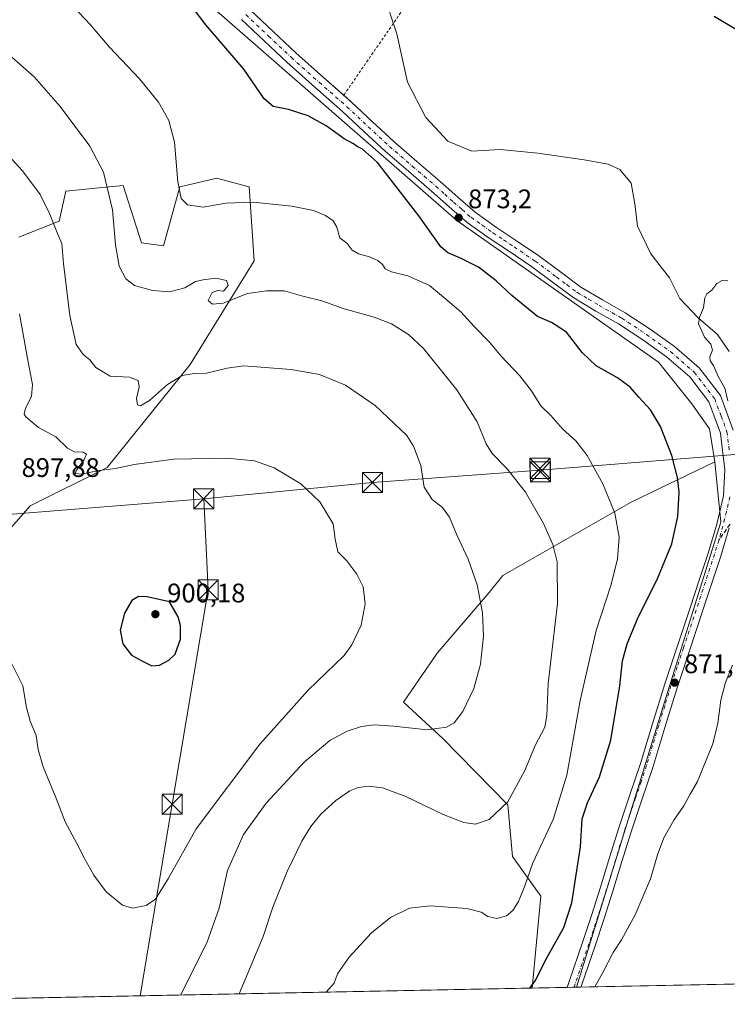
# Model space of a CAD drawing. Units: metres. Extents: x 634150 to 637593, y 4759819 to 4762200.
# Drawn here: x 634310 to 634574, y 4759819 to 4760187 of the extents above; entities that cross this region are included whole.
import ezdxf

# ---------------------------------------------------------------- set-up
doc = ezdxf.new("R2010")
doc.units = ezdxf.units.M
doc.header["$MEASUREMENT"] = 0
for name, pattern in [('DGN Style 2', [1.6480167562047852, 0.988810053722871, -0.6592067024819142]), ('DGN Style 3', [2.307223458686699, 1.648016756204785, -0.6592067024819142]), ('DGN Style 4', [2.6384748266838614, 1.318413404963828, -0.6592067024819142, 0.001648016756204785, -0.6592067024819142])]:
    doc.linetypes.add(name, pattern=pattern)
for name, color, linetype, lineweight in [('Alambrada', 7, 'DGN Style 2', 0), ('Arbolado forestal CxS', 92, 'Continuous', 0), ('Comarca CxS', 21, 'Continuous', 0), ('Comunidad Autónoma CxS', 142, 'Continuous', 0), ('Corriente natural lineal', 142, 'Continuous', 13), ('Cultivos herbáceos CxS', 92, 'Continuous', 0), ('Curva de nivel maestra', 30, 'Continuous', 30), ('Curva de nivel normal', 30, 'Continuous', 0), ('Entidad de ámbito territorial CxS', 92, 'Continuous', 0), ('Municipio CxS', 4, 'Continuous', 0), ('Pastizal CxS', 92, 'Continuous', 0), ('Pista no pavimentada Cxs', 111, 'Continuous', 0), ('Pista no pavimentada eje', 91, 'DGN Style 4', 0), ('Prado CxS', 92, 'Continuous', 0), ('Provincia CxS', 1, 'Continuous', 0), ('Punto de cota en terreno', 7, 'Continuous', 0), ('Rótulo de punto de cota en terreno', 7, 'Continuous', 0), ('Senda no paivmentada conexión', 7, 'DGN Style 3', 0), ('Tendido', 6, 'Continuous', 0), ('Torre de tendido puntual', 7, 'Continuous', 0), ('Vegetación y arbolados urbanos CxS', 151, 'Continuous', 0)]:
    doc.layers.add(name, color=color, linetype=linetype, lineweight=lineweight)
doc.styles.add('Style-Arial', font='txt')

# ---------------------------------------------------------------- blocks, each defined once
blk = doc.blocks.new('5PATER')
at = {"layer": 'Vegetación y arbolados urbanos CxS', "linetype": 'Continuous', "lineweight": 0}
h = blk.add_hatch(color=51, dxfattribs=at)
edge = h.paths.add_edge_path()
edge.add_ellipse((0, 0), major_axis=(-0.1095731443231308, -0.1110710700762829), ratio=0.9994222409660322, start_angle=0, end_angle=360)
blk = doc.blocks.new('5TTEND')
at = {"layer": 'Torre de tendido puntual', "color": 7, "linetype": 'Continuous', "lineweight": 0}
for p, q in [((-0.375, 0.3754), (0.375, -0.3746)), ((0.3720000000000001, 0.3784000000000001), (-0.3720000000000001, -0.3776))]:
    blk.add_line(p, q, dxfattribs=at)
at = {"layer": 'Torre de tendido puntual', "color": 7, "linetype": 'Continuous', "lineweight": 0, "flags": 128}
blk.add_lwpolyline([(-0.375, -0.3746), (0.375, -0.3746), (0.375, 0.3754), (-0.375, 0.3754), (-0.3720000000000001, -0.3776)], dxfattribs=at)

msp = doc.modelspace()

# ---------------------------------------------------------------- linework, layer by layer
at = {"layer": 'Alambrada', "color": 7, "linetype": 'DGN Style 2', "lineweight": 0}
msp.add_polyline3d([(634604.2100999998, 4760405.800100001, 886.3160999999964), (634555.0500999996, 4760336.8101, 882.2501999999951), (634518.6601, 4760284.8201, 877.354800000001), (634480.3701, 4760229.530099999, 876.5273000000016), (634454.3800999997, 4760192.200099999, 872.4296000000032), (634431.2200999996, 4760158.6501, 874.1413999999932)], dxfattribs=at)
at = {"layer": 'Arbolado forestal CxS', "color": 92, "linetype": 'Continuous', "lineweight": 0}
for points in [[(634310.0312999999, 4760105.638699999, 893.073900000003), (634325.1337000001, 4760111.706300001, 889.5430999999954), (634327.5488999998, 4760122.818299999, 888.0752000000066), (634337.5465000002, 4760123.819700001, 886.2277999999933), (634339.9713000003, 4760124.062700001, 885.7593000000053), (634348.9625000004, 4760124.9637, 884.0562999999967), (634355.8079000004, 4760103.526500001, 883.0535999999993), (634364.0887000002, 4760102.449300001, 882.2073999999993), (634370.1445000004, 4760124.4879, 880.0546000000032), (634376.5499, 4760125.981899999, 879.1257999999945), (634381.3296999997, 4760127.0965, 878.4986999999965), (634383.8296999997, 4760127.6797, 878.2458999999944), (634396.0358999996, 4760124.487299999, 878.6380999999965), (634397.8781000003, 4760096.883300001, 883.5832999999985), (634374.0016999999, 4760058.2181, 888.9606000000058), (634343.0208999999, 4760019.7589, 894.3322999999947), (634314.2515000004, 4760005.3815, 897.3632999999973), (634289.4633, 4759977.031300001, 892.9949000000053)], [(634289.4633, 4759977.031300001, 892.9949000000053), (634314.2515000004, 4760005.3815, 897.3632999999973), (634343.0208999999, 4760019.7589, 894.3322999999947), (634374.0016999999, 4760058.2181, 888.9606000000058), (634397.8781000003, 4760096.883300001, 883.5832999999985), (634396.0358999996, 4760124.487299999, 878.6380999999965), (634383.8296999997, 4760127.6797, 878.2458999999944), (634381.3296999997, 4760127.0965, 878.4986999999965), (634376.5499, 4760125.981899999, 879.1257999999945), (634370.1445000004, 4760124.4879, 880.0546000000032), (634364.0887000002, 4760102.449300001, 882.2073999999993), (634355.8079000004, 4760103.526500001, 883.0535999999993), (634348.9625000004, 4760124.9637, 884.0562999999967), (634339.9713000003, 4760124.062700001, 885.7593000000053), (634337.5465000002, 4760123.819700001, 886.2277999999933), (634327.5488999998, 4760122.818299999, 888.0752000000066), (634325.1337000001, 4760111.706300001, 889.5430999999954), (634310.0312999999, 4760105.638699999, 893.073900000003)]]:
    msp.add_polyline3d(points, dxfattribs=at)
at = {"layer": 'Comarca CxS', "color": 21, "linetype": 'Continuous', "lineweight": 0, "flags": 128}
msp.add_lwpolyline([(635479.8342818137, 4759844.860877648), (634195.2300010244, 4759819.429982374), (634174.4930331933, 4760877.742713884), (634149.900001025, 4762132.84998235), (635635.212775224, 4762162.264454666), (637546.2600010515, 4762200.109982352), (637550.6791715362, 4761980.299245281), (637562.0817999998, 4761413.1273), (637563.2225, 4761356.390500001), (637592.7700010511, 4759886.689982377), (635882.261808841, 4759852.827622316), (635695.5355008818, 4759849.131055428)], close=True, dxfattribs=at)
at = {"layer": 'Comunidad Autónoma CxS', "color": 142, "linetype": 'Continuous', "lineweight": 0, "flags": 128}
msp.add_lwpolyline([(635479.8342818137, 4759844.860877648), (634195.2300010244, 4759819.429982374), (634174.4930331933, 4760877.742713884), (634149.900001025, 4762132.84998235), (635635.212775224, 4762162.264454666), (637546.2600010515, 4762200.109982352), (637550.6791715362, 4761980.299245281), (637562.0817999998, 4761413.1273), (637563.2225, 4761356.390500001), (637592.7700010511, 4759886.689982377), (635882.261808841, 4759852.827622316), (635695.5355008818, 4759849.131055428)], close=True, dxfattribs=at)
at = {"layer": 'Corriente natural lineal', "color": 142, "linetype": 'Continuous', "lineweight": 13}
msp.add_polyline3d([(634437.3201000001, 4760241.6801, 873.1361000000034), (634439.3800999997, 4760224.9901, 873.0218000000023), (634445.9200999998, 4760197.1501, 872.2900999999983), (634451.0000999998, 4760181.550100001, 872.0893000000069), (634454.9600999998, 4760163.540100001, 871.7415000000037), (634461.8601000002, 4760150.370100001, 871.1619999999967), (634470.0401, 4760141.4801, 871.2470999999933), (634479.0301000001, 4760137.780099999, 871.4168999999965), (634489.5401, 4760138.370100001, 871.6610999999976), (634503.6501000002, 4760137.020099999, 871.8565999999993), (634520.8800999997, 4760134.5701, 872.053899999999), (634529.8201000001, 4760133.0001, 871.7546000000002), (634534.1901000004, 4760130.890100001, 871.4621000000043), (634538.4801000003, 4760125.870100001, 871.4802999999956), (634539.8601000002, 4760118.140100001, 871.484899999996), (634540.7901, 4760109.7601, 871.1585999999952), (634545.7701000003, 4760099.520099999, 870.5902999999963), (634552.7200999996, 4760090.4801, 870.3193000000028), (634556.6101000002, 4760082.8101, 870.2076999999991), (634563.4101, 4760075.5701, 870.0546999999933), (634570.6901000004, 4760069.3201, 869.702099999995), (634574.9501, 4760063.0101, 869.610799999995)], dxfattribs=at)
at = {"layer": 'Cultivos herbáceos CxS', "color": 92, "linetype": 'Continuous', "lineweight": 0, "extrusion": (0.1834926464345908, 0.003642505413243262, 0.9830143340047207), "elevation": 134623.8788568428, "flags": 128}
msp.add_lwpolyline([(4746294.955562393, -716323.0911416617), (4746294.955562394, -716321.4663285224)], dxfattribs=at)
at = {"layer": 'Cultivos herbáceos CxS', "color": 92, "linetype": 'Continuous', "lineweight": 0, "extrusion": (0.04137152508313009, 0.0008190021319179734, 0.9991434962745862), "elevation": 31019.8967570298, "flags": 128}
msp.add_lwpolyline([(4746334.790828678, -728108.0438700782), (4746334.790828678, -727943.6683100625)], dxfattribs=at)
at = {"layer": 'Cultivos herbáceos CxS', "color": 92, "linetype": 'Continuous', "lineweight": 0}
for points in [[(634830.7253000002, 4759832.010700001, 876.8420999999945), (634518.1034000004, 4759825.821799999, 871.5859999999958), (634551.4073000001, 4759933.829299999, 872.0093000000053), (634571.9205, 4759999.3465, 871.6536000000051), (634569.6651, 4760021.910499999, 872.1728000000004), (634567.6305000001, 4760034.135500001, 872.237500000003), (634561.0629000004, 4760043.510500001, 872.7483999999969), (634548.6359000001, 4760059.100099999, 872.400999999998), (634473.4814999999, 4760111.9177, 873.2311999999948), (634358.4260999998, 4760212.452099999, 875.4743000000017), (634323.2056999998, 4760243.227299999, 875.7805999999982), (634305.8488999996, 4760258.3935, 876.0774999999995), (634256.2317000005, 4760307.7919, 877.8787000000011), (634233.6222999999, 4760330.3015, 881.1404999999941), (634214.2506999997, 4760352.5209, 883.7902999999933), (634219.6769000003, 4760388.090700001, 882.7526999999973)], [(634256.2317000005, 4760307.7919, 877.8787000000011), (634305.8488999996, 4760258.3935, 876.0774999999995), (634323.2056999998, 4760243.227299999, 875.7805999999982), (634358.4260999998, 4760212.452099999, 875.4743000000017), (634473.4814999999, 4760111.9177, 873.2311999999948), (634548.6359000001, 4760059.100099999, 872.400999999998), (634561.0629000004, 4760043.510500001, 872.7483999999969), (634567.6305000001, 4760034.135500001, 872.237500000003), (634569.6651, 4760021.910499999, 872.1728000000004)], [(634569.6651, 4760021.910499999, 872.1728000000004), (634571.9205, 4759999.3465, 871.6536000000051), (634551.4073000001, 4759933.829299999, 872.0093000000053), (634518.1035000002, 4759825.821900001, 871.5859999999958)]]:
    msp.add_polyline3d(points, dxfattribs=at)
at = {"layer": 'Curva de nivel maestra', "color": 30, "linetype": 'Continuous', "lineweight": 30, "flags": 128}
for points, elevation in [([(634500.6951000001, 4759825.477399999), (634502.6299999999, 4759828.130100001), (634506.9900000002, 4759836.8101), (634513.3200000003, 4759848.050100001), (634516.3099999997, 4759857.300100001), (634519.5300000003, 4759878.140100001), (634520.2199999997, 4759888.6801), (634522.0899999999, 4759894.640100001), (634526.5800000001, 4759904.300100001), (634530.7999999998, 4759918.050100001), (634534.1500000004, 4759938.300100001), (634535.2300000006, 4759947.630100001), (634536.9000000004, 4759953.960100001), (634540.79, 4759963.300100001), (634548.3700000001, 4759978.630100001), (634553.54, 4759991.270099999), (634555.8200000003, 4760001.5101), (634556.2999999998, 4760010.540100001), (634555.7199999997, 4760016.040100001), (634553.5499999998, 4760024.220100001), (634549.4000000004, 4760035.0601), (634545.6600000003, 4760041.3201), (634541.3300000001, 4760046.030099999), (634538.0599999997, 4760049.7601), (634533.29, 4760053.2601), (634525.3600000005, 4760057.690099999), (634520.2199999997, 4760062.6501), (634514.3799999999, 4760070.300100001), (634508.7800000003, 4760073.9001), (634503.5599999997, 4760076.110099999), (634498.7999999998, 4760079.9301), (634493.9699999997, 4760083.940099999), (634488.1399999997, 4760089.4001), (634481.5, 4760094.470100001), (634474.7800000003, 4760097.840100001), (634470.0599999997, 4760099.840100001), (634467.4400000004, 4760102.040100001), (634459.2300000006, 4760113.620100001), (634443.79, 4760133.520099999), (634438.2599999999, 4760138.5101), (634436.2199999997, 4760139.540100001), (634434.8899999997, 4760140.550100001), (634431.4600000001, 4760142.450099999), (634424.6699999999, 4760147.2301), (634417.9800000006, 4760150.940099999), (634410.6299999999, 4760153.3201), (634404.9699999997, 4760154.4301), (634401.5499999998, 4760157.3201), (634393.9699999997, 4760168.4001), (634379.8499999996, 4760184.9101), (634372.7100000001, 4760194.420100001)], 875), ([(634569.3700000001, 4760188.1801), (634577.7000000002, 4760183.220100001)], 875), ([(634359.7100000001, 4759945.700099999), (634362.5700000003, 4759945.960100001), (634365.9699999997, 4759947.860099999), (634368.3600000005, 4759950.0801), (634370.3300000001, 4759955.670100001), (634370.3700000001, 4759960.8101), (634369.5099999999, 4759964.040100001), (634366.2999999998, 4759969.630100001), (634357.9900000002, 4759971.4901), (634354.7400000002, 4759971.600099999), (634352.1799999997, 4759970.140100001), (634349.5, 4759965.350099999), (634347.9199999999, 4759959.0801), (634348.9000000004, 4759953.9001), (634352.04, 4759949.700099999), (634356.1600000003, 4759947.4901), (634359.7100000001, 4759945.700099999)], 900)]:
    msp.add_lwpolyline(points, dxfattribs=dict(at, elevation=elevation))
at = {"layer": 'Curva de nivel normal', "color": 30, "linetype": 'Continuous', "lineweight": 0, "flags": 128}
for points, elevation in [([(634424.6853, 4759823.9725), (634427.6200000001, 4759827.33), (634428.9699999997, 4759830.800000001), (634433.2999999998, 4759836.980000001), (634441.6299999999, 4759846.08), (634448.6299999999, 4759851.77), (634455.7699999996, 4759855.350000001), (634463.4199999999, 4759856.140000001), (634477.1500000004, 4759855.16), (634482.4800000006, 4759853.82), (634484.9400000004, 4759852.17), (634488.3600000005, 4759851.42), (634491.9699999997, 4759852.460000001), (634494.2999999998, 4759854.380000001), (634496.4299999997, 4759857.810000001), (634498.8200000003, 4759863.630000001), (634501.7800000003, 4759872.220000001), (634509.3600000005, 4759888.42), (634514.4400000004, 4759904.980000001), (634519.3600000005, 4759932.800000001), (634525.3499999996, 4759958.960000001), (634530.9800000006, 4759976.130000001), (634533.3399999999, 4759985.630000001), (634533.9000000004, 4759993.74), (634532.3499999996, 4760002.699999999), (634527.8200000003, 4760013.640000001), (634522, 4760024.26), (634517.8200000003, 4760029.680000001), (634512.8799999999, 4760034.210000001), (634508.4500000002, 4760039.100000001), (634504.79, 4760042.779999999), (634501.3200000003, 4760048.300000001), (634496.9699999997, 4760053.949999999), (634489.9199999999, 4760061.300000001), (634485.5700000003, 4760066.480000001), (634479.9100000003, 4760072.4), (634474.9299999997, 4760077.800000001), (634468.4699999997, 4760083.279999999), (634463.2199999997, 4760087.630000001), (634455.1100000005, 4760091.289999999), (634449.04, 4760092.77), (634446.6699999999, 4760093.930000001), (634445.6799999997, 4760095.529999999), (634444.0199999996, 4760096.930000001), (634440.8099999997, 4760098.310000001), (634436.7599999999, 4760099.42), (634434.3799999999, 4760100.880000001), (634432.4600000001, 4760103.289999999), (634429.8200000003, 4760105.4), (634428.6399999997, 4760109.4), (634427.3499999996, 4760111.74), (634424.4100000003, 4760113.83), (634419.9600000001, 4760115.609999999), (634411.9000000004, 4760117.220000001), (634397.4900000002, 4760118.810000001), (634387.2199999997, 4760118.34), (634378.7800000003, 4760116.939999999), (634372.9299999997, 4760117.789999999), (634370.6500000004, 4760120.130000001), (634369.4100000003, 4760126.33), (634368.0700000003, 4760141.189999999), (634365.9800000006, 4760149.27), (634362.1500000004, 4760156.039999999), (634355.1299999999, 4760164.779999999), (634343.9299999997, 4760176.57), (634336.5300000003, 4760185.17), (634326.7400000002, 4760195.710000001)], 880), ([(634392.1978000002, 4759823.329399999), (634401.1500000004, 4759844.77), (634404.79, 4759855.640000001), (634410.1299999999, 4759868.960000001), (634415.5700000003, 4759880.300000001), (634418.9299999997, 4759885.730000001), (634422.7199999997, 4759890.380000001), (634428.2800000003, 4759895.439999999), (634433.5599999997, 4759899.09), (634436.6200000001, 4759900.300000001), (634440.4600000001, 4759900.77), (634445.6900000004, 4759900.24), (634454.4000000004, 4759896.980000001), (634468.3700000001, 4759890.24), (634475.9699999997, 4759887.220000001), (634480.4100000003, 4759886.689999999), (634485.4800000006, 4759888.42), (634492.4900000002, 4759894.960000001), (634498.7400000002, 4759906.720000001), (634502.5800000001, 4759915.970000001), (634506.1900000004, 4759922.869999999), (634507.0199999996, 4759927.25), (634507.4699999997, 4759939.140000001), (634511.0199999996, 4759968.970000001), (634510.8099999997, 4759984.49), (634509.1799999997, 4759991.060000001), (634505.7400000002, 4759998.82), (634499.0199999996, 4760010.600000001), (634492.1900000004, 4760019.199999999), (634486.5499999998, 4760024.930000001), (634484.3200000003, 4760028.619999999), (634481, 4760036.82), (634473.4699999997, 4760048.75), (634460.9900000002, 4760064.140000001), (634455.3700000001, 4760069.359999999), (634449, 4760073.32), (634442.5999999996, 4760075.810000001), (634431.4199999999, 4760078.939999999), (634423.0999999996, 4760081.970000001), (634415.9800000006, 4760083.630000001), (634409, 4760085.630000001), (634402.4100000003, 4760085.619999999), (634395.3799999999, 4760084.699999999), (634386.2699999996, 4760081.100000001), (634382.29, 4760080.710000001), (634380.6399999997, 4760082.119999999), (634382.2199999997, 4760085.039999999), (634384.2999999998, 4760085.82), (634386.3600000005, 4760085.58), (634388.1900000004, 4760087.720000001), (634387.5199999996, 4760089.51), (634383.4900000002, 4760090.460000001), (634378.8499999996, 4760089.779999999), (634375.9699999997, 4760089.15), (634371.9699999997, 4760086.850000001), (634366.2999999998, 4760085.32), (634359.9699999997, 4760085.75), (634353.2599999999, 4760087.65), (634349.9699999997, 4760090.130000001), (634347.5199999996, 4760094.930000001), (634346.1100000005, 4760102.779999999), (634344.9900000002, 4760115.949999999), (634341.6500000004, 4760129.939999999), (634336.5099999999, 4760139.619999999), (634325.5199999996, 4760154.5), (634315.9299999997, 4760165.41), (634302, 4760177.65)], 885), ([(634370.3287000004, 4759822.896400001), (634380.1600000003, 4759842.390000001), (634384.7699999996, 4759855.32), (634387.8399999999, 4759869.380000001), (634393.9100000003, 4759882.810000001), (634402.2599999999, 4759894.439999999), (634416.6299999999, 4759909.9), (634426.0300000003, 4759917.850000001), (634432.4900000002, 4759921.369999999), (634437.8300000001, 4759923.119999999), (634442.5800000001, 4759923.66), (634449.8899999997, 4759923.24), (634462.3300000001, 4759921.869999999), (634469.5599999997, 4759922.800000001), (634472.4699999997, 4759924.460000001), (634475.6299999999, 4759928.699999999), (634479.7599999999, 4759937.310000001), (634482.2100000001, 4759946.34), (634483.3200000003, 4759956.82), (634483.0199999996, 4759965.480000001), (634480.9900000002, 4759975.980000001), (634477.6600000003, 4759985.57), (634473.3499999996, 4759994.91), (634470.7300000006, 4760001.180000001), (634468.0199999996, 4760004.84), (634464.2100000001, 4760007.850000001), (634461.1900000004, 4760012.359999999), (634459.9500000002, 4760020.550000001), (634457.2699999996, 4760027.74), (634454.7199999997, 4760031.640000001), (634442.9600000001, 4760042.92), (634431.9600000001, 4760050.480000001), (634422.2100000001, 4760054.449999999), (634411.6299999999, 4760056.289999999), (634393.9699999997, 4760057.66), (634387.7800000003, 4760056.789999999), (634380.0899999999, 4760054.980000001), (634375.4600000001, 4760054.779999999), (634370.9699999997, 4760054.02), (634365.4600000001, 4760050.75), (634358.79, 4760044.76), (634355.4800000006, 4760042.74), (634354.3399999999, 4760043.140000001), (634354.0099999999, 4760045.539999999), (634354.9100000003, 4760049.9), (634354.5499999998, 4760052.24), (634351.2999999998, 4760053.430000001), (634344.1799999997, 4760053.859999999), (634338.7599999999, 4760057.07), (634336.5300000003, 4760059.869999999), (634334.1100000005, 4760061.859999999), (634331.4400000004, 4760065.630000001), (634329.04, 4760076.430000001), (634326.7000000002, 4760095.84), (634326.0999999996, 4760103.33), (634324.4900000002, 4760107.119999999), (634321.5499999998, 4760114.52), (634318.0199999996, 4760121.66), (634311.5, 4760130.480000001), (634298.7999999998, 4760144.119999999)], 890), ([(634574.5, 4760089.460000001), (634572.3399999999, 4760089.529999999), (634570.3499999996, 4760088.380000001), (634568.54, 4760085.960000001), (634566.6100000005, 4760084.529999999), (634565.9000000004, 4760083.02), (634565.4699999997, 4760079.32), (634563.9199999999, 4760075.880000001), (634563.5099999999, 4760073.41), (634564.7300000006, 4760070.59), (634565.7699999996, 4760068.359999999), (634568.2000000002, 4760065.77), (634568.7300000006, 4760063.480000001), (634567.7699999996, 4760061.060000001), (634567.9400000004, 4760059.609999999), (634569.1299999999, 4760057.82), (634570.8700000001, 4760053.75), (634573.3200000003, 4760049.369999999), (634574.5300000003, 4760044.609999999)], 870), ([(634310.3700000001, 4760077.15), (634313.3600000005, 4760060.390000001), (634315.1200000001, 4760050.66), (634314.8499999996, 4760046.300000001), (634312.5599999997, 4760041.869999999), (634312.1100000005, 4760039.689999999), (634312.6399999997, 4760038.619999999), (634317.4000000004, 4760034.720000001), (634323.9000000004, 4760031.220000001), (634328.2800000003, 4760026.9), (634330.7800000003, 4760025.619999999), (634334.0899999999, 4760025.449999999), (634335.2800000003, 4760024.689999999), (634334.4500000002, 4760022.77), (634331.3399999999, 4760018.359999999), (634331.2400000002, 4760017.51), (634333.2800000003, 4760017.27), (634339.9800000006, 4760018.630000001), (634346.1600000003, 4760019.33), (634353.0300000003, 4760020.859999999), (634367.8200000003, 4760022.83), (634387.6299999999, 4760023.289999999), (634397.9699999997, 4760022.279999999), (634405.2999999998, 4760019.58), (634415.2999999998, 4760013.680000001), (634422.3399999999, 4760006.980000001), (634427.3600000005, 4759998.689999999), (634428.0099999999, 4759993), (634428.9900000002, 4759988.300000001), (634432.3600000005, 4759984.890000001), (634436.1600000003, 4759979.939999999), (634438.4400000004, 4759975.180000001), (634439.2699999996, 4759968.84), (634437.7599999999, 4759960.850000001), (634434.2999999998, 4759953.600000001), (634431.4000000004, 4759949.630000001), (634417.9699999997, 4759936.699999999), (634399.9400000004, 4759916.460000001), (634376.2000000002, 4759884.869999999), (634365.9500000002, 4759866.460000001), (634361.0700000003, 4759858.640000001), (634357.5800000001, 4759856.300000001), (634352.4400000004, 4759855.32), (634348.7699999996, 4759856.480000001), (634342.6399999997, 4759861.439999999), (634338.0499999998, 4759867.600000001), (634334.6399999997, 4759873.560000001), (634331.7599999999, 4759879.480000001), (634327.4100000003, 4759887.51), (634323.8799999999, 4759896.630000001), (634319.1100000005, 4759908.100000001), (634317.29, 4759914.51), (634316.5099999999, 4759919.710000001), (634314.2699999996, 4759925.08), (634312.9199999999, 4759930.24), (634311.5099999999, 4759938.300000001), (634306.0599999997, 4759949.220000001)], 895), ([(634576.2400000002, 4759945.939999999), (634573.6200000001, 4759939.539999999), (634571.9100000003, 4759932.960000001), (634570.7800000003, 4759924.300000001), (634568.8799999999, 4759916.630000001), (634564.9900000002, 4759907.210000001), (634563.2199999997, 4759902.609999999), (634560.4699999997, 4759897.880000001), (634558.0300000003, 4759893.460000001), (634554.3099999997, 4759888.189999999), (634550.5999999996, 4759881.51), (634548.25, 4759875.230000001), (634545.6900000004, 4759866.300000001), (634539.9199999999, 4759852.779999999), (634534.79, 4759843.550000001), (634531.7000000002, 4759838.779999999), (634527.8099999997, 4759831.33), (634524.9029000001, 4759825.956499999)], 870)]:
    msp.add_lwpolyline(points, dxfattribs=dict(at, elevation=elevation))
at = {"layer": 'Entidad de ámbito territorial CxS', "color": 92, "linetype": 'Continuous', "lineweight": 0, "flags": 128}
msp.add_lwpolyline([(635479.8342818137, 4759844.860877648), (634195.2300010244, 4759819.429982374), (634174.4930331933, 4760877.742713884)], dxfattribs=at)
at = {"layer": 'Municipio CxS', "color": 4, "linetype": 'Continuous', "lineweight": 0, "flags": 128}
msp.add_lwpolyline([(635479.8342818137, 4759844.860877648), (634195.2300010244, 4759819.429982374), (634174.4930331933, 4760877.742713884)], dxfattribs=at)
at = {"layer": 'Pastizal CxS', "color": 92, "linetype": 'Continuous', "lineweight": 0, "extrusion": (0.1443064387928215, 0.002857387194542278, 0.9895289217912503), "elevation": 106028.1979387768, "flags": 128}
msp.add_lwpolyline([(4746331.47428684, -720867.5067039452), (4746331.47428684, -720864.8981840682)], dxfattribs=at)
at = {"layer": 'Pastizal CxS', "color": 92, "linetype": 'Continuous', "lineweight": 0, "extrusion": (0.1692433149679924, 0.003358685509249831, 0.98556857679732), "elevation": 124233.7130144288, "flags": 128}
msp.add_lwpolyline([(4746299.075172726, -718169.1379081331), (4746299.075172726, -718168.1407238716)], dxfattribs=at)
at = {"layer": 'Pastizal CxS', "color": 92, "linetype": 'Continuous', "lineweight": 0, "extrusion": (0.2413599052735101, 0.004778123502629688, 0.9704239102898052), "elevation": 176735.7416498637, "flags": 128}
msp.add_lwpolyline([(4746334.500436014, -706840.810644262), (4746334.500436014, -706827.3470853779)], dxfattribs=at)
at = {"layer": 'Pastizal CxS', "color": 92, "linetype": 'Continuous', "lineweight": 0}
msp.add_polyline3d([(634518.1034000004, 4759825.821799999, 871.5859999999958), (634501.4773000004, 4759825.492699999, 875.3815000000033), (634504.7883000001, 4759859.767100001, 878.8246000000073), (634494.1624999996, 4759874.6165, 882.7750999999989), (634492.4929000001, 4759893.8365, 885.277700000006), (634468.3252999998, 4759918.449300001, 889.6631000000052), (634453.5116999998, 4759932.1237, 891.8021000000008), (634466.0393000003, 4759950.474300001, 892.0834000000032), (634485.4193000002, 4759973.1415, 889.5057999999991), (634490.5477, 4759979.408299999, 888.5277999999963), (634538.4112999998, 4760006.7795, 878.7284999999974), (634569.6651, 4760021.910499999, 872.1728000000004), (634571.9205, 4759999.3465, 871.6536000000051), (634551.4073000001, 4759933.829299999, 872.0093000000053)], close=True, dxfattribs=at)
for points in [[(634569.6651, 4760021.910499999, 872.1728000000004), (634538.4112999998, 4760006.7795, 878.7284999999974), (634490.5477, 4759979.408299999, 888.5277999999963), (634485.4193000002, 4759973.1415, 889.5057999999991), (634466.0393000003, 4759950.474300001, 892.0834000000032), (634453.5116999998, 4759932.1237, 891.8021000000008), (634468.3252999998, 4759918.449300001, 889.6631000000052), (634492.4929000001, 4759893.8365, 885.277700000006), (634494.1624999996, 4759874.6165, 882.7750999999989), (634504.7883000001, 4759859.767100001, 878.8246000000073), (634501.4773000004, 4759825.492799999, 875.3815999999933)], [(634569.6651, 4760021.910499999, 872.1728000000004), (634571.9205, 4759999.3465, 871.6536000000051), (634551.4073000001, 4759933.829299999, 872.0093000000053), (634518.1035000002, 4759825.821900001, 871.5859999999958)]]:
    msp.add_polyline3d(points, dxfattribs=at)
at = {"layer": 'Pista no pavimentada Cxs', "color": 111, "linetype": 'Continuous', "lineweight": 0, "extrusion": (0.2061743957676338, 0.004099355228332728, 0.9785066754072571), "elevation": 151186.2616372286, "flags": 128}
msp.add_lwpolyline([(4746271.646816259, -713166.4135145365), (4746271.646816259, -713161.1389262029)], dxfattribs=at)
at = {"layer": 'Pista no pavimentada Cxs', "color": 111, "linetype": 'Continuous', "lineweight": 0}
for points in [[(634396.4001000002, 4760190.5001, 873.6459999999934), (634404.9001000002, 4760182.470100001, 873.5092000000004), (634413.3400999998, 4760174.520099999, 873.4260999999971), (634423.6401000004, 4760165.340100001, 873.3445000000065), (634434.0800999999, 4760156.130100001, 874.3313000000053), (634442.0601000005, 4760148.6601, 874.6358999999939), (634449.9700999996, 4760141.340100001, 874.3490000000021), (634458.5100999996, 4760133.960100001, 874.6503999999987), (634467.2100999998, 4760126.530099999, 873.9434999999941), (634473.7801000001, 4760120.600099999, 872.9309999999969), (634480.2100999998, 4760115.0101, 872.7295000000014), (634488.2701000003, 4760109.3301, 872.4774999999937), (634496.0900999998, 4760104.090100001, 872.5301999999939), (634504.0401, 4760098.7401, 873.0442999999941), (634512.0201000003, 4760092.780099999, 873.5513000000066), (634519.7100999998, 4760087.050100001, 872.294399999999), (634527.7301000003, 4760082.3301, 871.6503999999987), (634536.2100999998, 4760077.520099999, 871.6117999999988), (634545.4901000002, 4760071.380100001, 871.5080000000017), (634554.6101000002, 4760064.880100001, 872.1836000000039), (634563.8300999999, 4760056.880100001, 871.9900999999956), (634571.7200999996, 4760046.5601, 872.8209000000062), (634576.5301000001, 4760033.670100001, 876.6297999999952)], [(634396.4001000002, 4760190.5001, 873.6459999999934), (634404.9001000002, 4760182.470100001, 873.5092000000004), (634413.3400999998, 4760174.520099999, 873.4260999999971), (634423.6401000004, 4760165.340100001, 873.3445000000065), (634431.2214000003, 4760158.652000001, 874.141699999993)], [(634575.0000999998, 4759997.280099999, 871.1457999999985), (634571.8400999998, 4759986.6801, 871.2114000000003), (634568.4001000002, 4759976.210100001, 871.3312000000006), (634564.9700999996, 4759965.8101, 871.5696000000027), (634560.2600999996, 4759951.670100001, 871.6451999999991), (634555.5800999999, 4759937.5801, 871.4943000000059), (634551.0100999996, 4759922.7401, 871.5682999999991), (634546.4600999998, 4759907.7601, 871.6405999999989), (634542.4001000002, 4759895.7301, 871.6349999999949), (634538.3901000004, 4759883.8301, 871.514599999995), (634535.0100999996, 4759872.780099999, 871.493100000007), (634531.5900999998, 4759861.640100001, 871.5877999999939), (634528.3201000001, 4759851.450099999, 871.4293999999937), (634524.9801000003, 4759841.270099999, 871.2866000000067), (634519.8901000004, 4759826.4001, 871.0576000000001), (634519.7002999998, 4759825.853399999, 871.0506000000023), (634514.5401, 4759825.7501, 872.1382000000013), (634515.3201000001, 4759827.9801, 872.2467999999935), (634520.3901000004, 4759842.8101, 872.5847999999969), (634523.7200999996, 4759852.940099999, 873.0083000000013), (634526.9801000003, 4759863.090100001, 872.7014000000055), (634530.3800999997, 4759874.200099999, 872.3736999999965), (634533.7901, 4759885.3101, 872.3974000000018), (634537.8101000005, 4759897.270099999, 872.188500000004), (634541.8601000002, 4759909.2301, 872.3775000000023), (634546.3800999997, 4759924.1501, 872.3323999999993), (634550.9801000003, 4759939.050100001, 872.2804999999935), (634555.6700999998, 4759953.190099999, 872.422000000006), (634560.3800999997, 4759967.3301, 872.4640000000073), (634563.8101000005, 4759977.720100001, 872.0780999999989), (634567.2200999996, 4759988.130100001, 871.9054999999935), (634570.3201000001, 4759998.540100001, 872.7390000000015), (634572.8901000004, 4760009.1601, 871.658899999995), (634573.4101, 4760018.9301, 871.6247000000004), (634571.8000999996, 4760032.520099999, 874.4691000000021), (634567.4401000004, 4760044.190099999, 872.9186000000045), (634560.2801000001, 4760053.550100001, 873.4560000000056), (634551.6101000002, 4760061.0701, 873.2559000000037), (634542.7500999998, 4760067.390100001, 872.8383000000031), (634533.6801000005, 4760073.390100001, 874.3601000000054), (634525.3101000005, 4760078.140100001, 874.3619999999937), (634517.0301000001, 4760083.020099999, 873.9382000000041), (634509.1300999997, 4760088.9001, 873.7902999999933), (634501.2401000002, 4760094.790100001, 874.2712999999932), (634493.3901000004, 4760100.0701, 874.425000000003), (634485.5301000001, 4760105.350099999, 873.6003000000056), (634477.2200999996, 4760111.190099999, 873.4559000000008), (634470.5701000001, 4760116.9801, 873.4795000000014), (634464.0100999996, 4760122.890100001, 873.8309000000008), (634455.3601000002, 4760130.290100001, 874.5399000000034), (634446.7401000002, 4760137.7401, 874.6811000000017), (634438.7701000003, 4760145.120100001, 874.8871000000073), (634430.8300999999, 4760152.550100001, 874.9113999999972), (634420.4301000005, 4760161.720100001, 873.8879000000015), (634410.0701000001, 4760170.950099999, 873.9462000000058), (634401.5800999999, 4760178.950099999, 874.4657000000008), (634393.1001000004, 4760186.960100001, 874.1732000000047)], [(634514.5401, 4759825.7509, 872.138300000006), (634515.3201000001, 4759827.9801, 872.2467999999935), (634520.3901000004, 4759842.8101, 872.5847999999969), (634523.7200999996, 4759852.940099999, 873.0083000000013), (634526.9801000003, 4759863.090100001, 872.7014000000055), (634530.3800999997, 4759874.200099999, 872.3736999999965), (634533.7901, 4759885.3101, 872.3974000000018), (634537.8101000005, 4759897.270099999, 872.188500000004), (634541.8601000002, 4759909.2301, 872.3775000000023), (634546.3800999997, 4759924.1501, 872.3323999999993), (634550.9801000003, 4759939.050100001, 872.2804999999935), (634555.6700999998, 4759953.190099999, 872.422000000006), (634560.3800999997, 4759967.3301, 872.4640000000073), (634563.8101000005, 4759977.720100001, 872.0780999999989), (634567.2200999996, 4759988.130100001, 871.9054999999935), (634570.3201000001, 4759998.540100001, 872.7390000000015), (634572.8901000004, 4760009.1601, 871.658899999995), (634573.4101, 4760018.9301, 871.6247000000004), (634571.8000999996, 4760032.520099999, 874.4691000000021), (634567.4401000004, 4760044.190099999, 872.9186000000045), (634560.2801000001, 4760053.550100001, 873.4560000000056), (634551.6101000002, 4760061.0701, 873.2559000000037), (634542.7500999998, 4760067.390100001, 872.8383000000031), (634533.6801000005, 4760073.390100001, 874.3601000000054), (634525.3101000005, 4760078.140100001, 874.3619999999937), (634517.0301000001, 4760083.020099999, 873.9382000000041), (634509.1300999997, 4760088.9001, 873.7902999999933), (634501.2401000002, 4760094.790100001, 874.2712999999932), (634493.3901000004, 4760100.0701, 874.425000000003), (634485.5301000001, 4760105.350099999, 873.6003000000056), (634477.2200999996, 4760111.190099999, 873.4559000000008), (634470.5701000001, 4760116.9801, 873.4795000000014), (634464.0100999996, 4760122.890100001, 873.8309000000008), (634455.3601000002, 4760130.290100001, 874.5399000000034), (634446.7401000002, 4760137.7401, 874.6811000000017), (634438.7701000003, 4760145.120100001, 874.8871000000073), (634430.8300999999, 4760152.550100001, 874.9113999999972), (634420.4301000005, 4760161.720100001, 873.8879000000015), (634410.0701000001, 4760170.950099999, 873.9462000000058), (634401.5800999999, 4760178.950099999, 874.4657000000008), (634393.1001000004, 4760186.960100001, 874.1732000000047)], [(634431.2214000003, 4760158.652000001, 874.141699999993), (634434.0800999999, 4760156.130100001, 874.3313000000053), (634442.0601000005, 4760148.6601, 874.6358999999939), (634449.9700999996, 4760141.340100001, 874.3490000000021), (634458.5100999996, 4760133.960100001, 874.6503999999987), (634467.2100999998, 4760126.530099999, 873.9434999999941), (634473.7801000001, 4760120.600099999, 872.9309999999969), (634480.2100999998, 4760115.0101, 872.7295000000014), (634488.2701000003, 4760109.3301, 872.4774999999937), (634496.0900999998, 4760104.090100001, 872.5301999999939), (634504.0401, 4760098.7401, 873.0442999999941), (634512.0201000003, 4760092.780099999, 873.5513000000066), (634519.7100999998, 4760087.050100001, 872.294399999999), (634527.7301000003, 4760082.3301, 871.6503999999987), (634536.2100999998, 4760077.520099999, 871.6117999999988), (634545.4901000002, 4760071.380100001, 871.5080000000017), (634554.6101000002, 4760064.880100001, 872.1836000000039), (634563.8300999999, 4760056.880100001, 871.9900999999956), (634571.7200999996, 4760046.5601, 872.8209000000062), (634576.5301000001, 4760033.670100001, 876.6297999999952)], [(634575.0000999998, 4759997.280099999, 871.1457999999985), (634571.8400999998, 4759986.6801, 871.2114000000003), (634568.4001000002, 4759976.210100001, 871.3312000000006), (634564.9700999996, 4759965.8101, 871.5696000000027), (634560.2600999996, 4759951.670100001, 871.6451999999991), (634555.5800999999, 4759937.5801, 871.4943000000059), (634551.0100999996, 4759922.7401, 871.5682999999991), (634546.4600999998, 4759907.7601, 871.6405999999989), (634542.4001000002, 4759895.7301, 871.6349999999949), (634538.3901000004, 4759883.8301, 871.514599999995), (634535.0100999996, 4759872.780099999, 871.493100000007), (634531.5900999998, 4759861.640100001, 871.5877999999939), (634528.3201000001, 4759851.450099999, 871.4293999999937), (634524.9801000003, 4759841.270099999, 871.2866000000067), (634519.8901000004, 4759826.4001, 871.0576000000001), (634519.7002999998, 4759825.853499999, 871.0506000000023)]]:
    msp.add_polyline3d(points, dxfattribs=at)
at = {"layer": 'Pista no pavimentada eje', "color": 91, "linetype": 'DGN Style 4', "lineweight": 0}
for points in [[(634394.7500999998, 4760188.7301, 873.9248999999982), (634403.2401000002, 4760180.710100001, 873.9465999999958), (634411.7050999999, 4760172.735099999, 873.733600000007), (634422.0351, 4760163.530099999, 873.5905000000058), (634432.4550999999, 4760154.340100001, 874.420100000003), (634440.4151, 4760146.890100001, 874.603099999993), (634448.3551000003, 4760139.540100001, 874.215400000001), (634456.9351000005, 4760132.1251, 874.2709999999934), (634461.2600999996, 4760128.425100001, 874.7235999999976), (634465.6101000002, 4760124.710100001, 873.8638999999966), (634468.8951000003, 4760121.745100001, 873.309500000003), (634472.1750999996, 4760118.790100001, 873.1860000000015), (634475.3901000004, 4760115.995100001, 873.0363999999972), (634478.7150999998, 4760113.100099999, 872.9250999999931), (634482.8701, 4760110.1801, 873.1777000000002), (634486.9001000002, 4760107.340100001, 872.796100000007), (634490.8300999999, 4760104.700099999, 872.9496999999974), (634494.7401000002, 4760102.0801, 872.9759000000049), (634502.6401000004, 4760096.765100001, 873.4434999999941), (634510.5751, 4760090.840100001, 873.5038999999962), (634514.4200999998, 4760087.975099999, 873.1248999999953), (634518.3701, 4760085.0351, 873.0576000000001), (634522.5100999996, 4760082.595100001, 872.4723999999987), (634526.5201000003, 4760080.235099999, 872.8546999999963), (634534.9451000001, 4760075.4551, 872.8473999999987), (634544.1201, 4760069.3851, 872.0700000000071), (634548.5500999996, 4760066.225099999, 872.1098000000056), (634553.1101000002, 4760062.975099999, 872.345300000001), (634562.0551000005, 4760055.215100001, 872.2655999999989), (634569.5800999999, 4760045.3751, 872.7443000000059), (634571.9851000002, 4760038.9301, 872.3429000000034), (634574.1651, 4760033.095100001, 875.3806000000042), (634575.0351, 4760025.800100001, 873.1778000000049)], [(634575.2901, 4760008.8101, 871.3411000000051), (634573.9451000001, 4760003.220100001, 871.3361000000004), (634572.6601, 4759997.9101, 871.4526999999945), (634571.0800999999, 4759992.610099999, 871.7501999999951)], [(634571.0800999999, 4759992.610099999, 871.7501999999951), (634569.5301000001, 4759987.405099999, 871.4689000000071), (634567.8101000005, 4759982.170100001, 871.5233000000007), (634566.1051000003, 4759976.965100001, 871.6684999999999), (634562.6750999996, 4759966.5701, 871.8399000000064), (634557.9650999998, 4759952.4301, 871.8871000000073), (634555.6250999998, 4759945.3851, 872.1110000000045), (634553.2801000001, 4759938.315099999, 871.8421999999991), (634550.9801000003, 4759930.8651, 871.9526000000042), (634548.6951000001, 4759923.4451, 871.8769999999931), (634546.4351000005, 4759915.985099999, 871.8923000000068), (634544.1601, 4759908.495100001, 871.9251999999979), (634542.1300999997, 4759902.4801, 871.963499999998), (634540.1051000003, 4759896.5001, 871.9159999999974), (634538.1001000004, 4759890.550100001, 871.8690999999964), (634536.0900999998, 4759884.5701, 871.9386999999989), (634534.3850999996, 4759879.015100001, 871.8975999999967), (634530.9951, 4759867.9351, 871.9851000000054), (634529.2851, 4759862.3651, 872.0764000000055), (634526.0201000003, 4759852.1951, 872.0966999999946), (634524.3551000003, 4759847.130100001, 871.9375), (634522.6851000005, 4759842.040100001, 871.7577000000019), (634520.1401000004, 4759834.6051, 871.8355000000012), (634517.5575000001, 4759827.0525, 871.640400000004), (634517.1209000006, 4759825.802400001, 871.6267999999982)]]:
    msp.add_polyline3d(points, dxfattribs=at)
at = {"layer": 'Prado CxS', "color": 92, "linetype": 'Continuous', "lineweight": 0, "extrusion": (0.01197547169792459, 0.0002370687967869069, 0.9999282633649265), "elevation": 9602.179289220612, "flags": 128}
msp.add_lwpolyline([(634445.4950211222, 4759823.349977789), (634162.8194349833, 4759817.754477632)], dxfattribs=at)
at = {"layer": 'Prado CxS', "color": 92, "linetype": 'Continuous', "lineweight": 0}
for points in [[(634256.2317000005, 4760307.7919, 877.8787000000011), (634305.8488999996, 4760258.3935, 876.0774999999995), (634323.2056999998, 4760243.227299999, 875.7805999999982), (634358.4260999998, 4760212.452099999, 875.4743000000017), (634473.4814999999, 4760111.9177, 873.2311999999948), (634548.6359000001, 4760059.100099999, 872.400999999998), (634561.0629000004, 4760043.510500001, 872.7483999999969), (634567.6305000001, 4760034.135500001, 872.237500000003), (634569.6651, 4760021.910499999, 872.1728000000004)], [(634358.4260999998, 4760212.452099999, 875.4743000000017), (634473.4814999999, 4760111.9177, 873.2311999999948), (634548.6359000001, 4760059.100099999, 872.400999999998), (634561.0629000004, 4760043.510500001, 872.7483999999969), (634567.6305000001, 4760034.135500001, 872.237500000003), (634569.6651, 4760021.910499999, 872.1728000000004), (634538.4112999998, 4760006.7795, 878.7284999999974), (634490.5477, 4759979.408299999, 888.5277999999963), (634485.4193000002, 4759973.1415, 889.5057999999991), (634466.0393000003, 4759950.474300001, 892.0834000000032), (634453.5116999998, 4759932.1237, 891.8021000000008), (634468.3252999998, 4759918.449300001, 889.6631000000052), (634492.4929000001, 4759893.8365, 885.277700000006), (634494.1624999996, 4759874.6165, 882.7750999999989), (634504.7883000001, 4759859.767100001, 878.8246000000073), (634501.4773000004, 4759825.492699999, 875.3815000000033), (634195.2300000006, 4759819.430000001, 878.1475000000064)], [(634289.4633, 4759977.031300001, 892.9949000000053), (634314.2515000004, 4760005.3815, 897.3632999999973), (634343.0208999999, 4760019.7589, 894.3322999999947), (634374.0016999999, 4760058.2181, 888.9606000000058), (634397.8781000003, 4760096.883300001, 883.5832999999985), (634396.0358999996, 4760124.487299999, 878.6380999999965), (634383.8296999997, 4760127.6797, 878.2458999999944), (634381.3296999997, 4760127.0965, 878.4986999999965), (634376.5499, 4760125.981899999, 879.1257999999945), (634370.1445000004, 4760124.4879, 880.0546000000032), (634364.0887000002, 4760102.449300001, 882.2073999999993), (634355.8079000004, 4760103.526500001, 883.0535999999993), (634348.9625000004, 4760124.9637, 884.0562999999967), (634339.9713000003, 4760124.062700001, 885.7593000000053), (634337.5465000002, 4760123.819700001, 886.2277999999933), (634327.5488999998, 4760122.818299999, 888.0752000000066), (634325.1337000001, 4760111.706300001, 889.5430999999954), (634310.0312999999, 4760105.638699999, 893.073900000003)], [(634289.4633, 4759977.031300001, 892.9949000000053), (634314.2515000004, 4760005.3815, 897.3632999999973), (634343.0208999999, 4760019.7589, 894.3322999999947), (634374.0016999999, 4760058.2181, 888.9606000000058), (634397.8781000003, 4760096.883300001, 883.5832999999985), (634396.0358999996, 4760124.487299999, 878.6380999999965), (634383.8296999997, 4760127.6797, 878.2458999999944), (634381.3296999997, 4760127.0965, 878.4986999999965), (634376.5499, 4760125.981899999, 879.1257999999945), (634370.1445000004, 4760124.4879, 880.0546000000032), (634364.0887000002, 4760102.449300001, 882.2073999999993), (634355.8079000004, 4760103.526500001, 883.0535999999993), (634348.9625000004, 4760124.9637, 884.0562999999967), (634339.9713000003, 4760124.062700001, 885.7593000000053), (634337.5465000002, 4760123.819700001, 886.2277999999933), (634327.5488999998, 4760122.818299999, 888.0752000000066), (634325.1337000001, 4760111.706300001, 889.5430999999954), (634310.0312999999, 4760105.638699999, 893.073900000003)], [(634569.6651, 4760021.910499999, 872.1728000000004), (634538.4112999998, 4760006.7795, 878.7284999999974), (634490.5477, 4759979.408299999, 888.5277999999963), (634485.4193000002, 4759973.1415, 889.5057999999991), (634466.0393000003, 4759950.474300001, 892.0834000000032), (634453.5116999998, 4759932.1237, 891.8021000000008), (634468.3252999998, 4759918.449300001, 889.6631000000052), (634492.4929000001, 4759893.8365, 885.277700000006), (634494.1624999996, 4759874.6165, 882.7750999999989), (634504.7883000001, 4759859.767100001, 878.8246000000073), (634501.4773000004, 4759825.492799999, 875.3815999999933)]]:
    msp.add_polyline3d(points, dxfattribs=at)
at = {"layer": 'Provincia CxS', "color": 1, "linetype": 'Continuous', "lineweight": 0, "flags": 128}
msp.add_lwpolyline([(635479.8342818137, 4759844.860877648), (634195.2300010244, 4759819.429982374), (634174.4930331933, 4760877.742713884), (634149.900001025, 4762132.84998235), (635635.212775224, 4762162.264454666), (637546.2600010515, 4762200.109982352), (637550.6791715362, 4761980.299245281), (637562.0817999998, 4761413.1273), (637563.2225, 4761356.390500001), (637592.7700010511, 4759886.689982377), (635882.261808841, 4759852.827622316), (635695.5355008818, 4759849.131055428)], close=True, dxfattribs=at)
at = {"layer": 'Senda no paivmentada conexión', "color": 7, "linetype": 'DGN Style 3', "lineweight": 0, "extrusion": (0.04922234232922339, 0.06999239674118343, 0.9963323870145191), "elevation": 365266.919145774, "flags": 128}
msp.add_lwpolyline([(2219103.354803195, -4242927.547883909), (2219103.354803195, -4242920.131505334)], dxfattribs=at)
at = {"layer": 'Tendido', "color": 6, "linetype": 'Continuous', "lineweight": 0, "extrusion": (0.07911296620953231, -0.9954929203765392, 0.05229707503980405), "elevation": -4688319.67499869, "flags": 128}
msp.add_lwpolyline([(1009479.572914754, 246422.7512271687), (1009306.89331265, 246420.1255340959), (1009291.781496587, 246417.6103923046)], dxfattribs=at)
at = {"layer": 'Tendido', "color": 6, "linetype": 'Continuous', "lineweight": 0}
for points in [[(634379.0099999999, 4760008.09, 900.1334999999963), (634441.9932000004, 4760014.159399999, 894.4815999999993), (634504.5407999996, 4760018.7631, 885.033899999995), (634689.8025000002, 4760033.685699999, 868.870299999995), (634909.8552000001, 4760051.3336, 880.8619000000036), (635045.1914999997, 4760062.737000001, 886.5108999999939), (635059.5350000003, 4760062.539999999, 889.8932999999961)], [(634379.0099999999, 4760008.09, 900.1334999999963), (634380.6600000003, 4759974.050000001, 901.2212000000001), (634367.2635000005, 4759894.077600001, 897.9149000000034), (634355.2814999997, 4759822.5985, 892.3706999999995)]]:
    msp.add_polyline3d(points, dxfattribs=at)

# ---------------------------------------------------------------- block references
at = {"layer": 'Punto de cota en terreno', "color": 7, "linetype": 'Continuous', "lineweight": 0, "xscale": 10, "yscale": 10, "zscale": 10}
for p in [(634474.0899999999, 4760112.960000001, 873.1999999999971), (634361, 4759965, 900.179999999993), (634554.6100000005, 4759939.470000001, 871.7299999999959)]:
    msp.add_blockref('5PATER', p, dxfattribs=at)
at = {"layer": 'Torre de tendido puntual', "color": 7, "linetype": 'Continuous', "lineweight": 0, "xscale": 10, "yscale": 10, "zscale": 10}
for p in [(634504.4486999996, 4760019.434800001, 884.6938999999984), (634504.5665999996, 4760018.0985, 885.3873000000023), (634441.9932000004, 4760014.159399999, 894.4815999999993), (634379.0099999999, 4760008.09, 900.1334999999963), (634380.6600000003, 4759974.050000001, 901.2212000000001), (634367.2635000005, 4759894.077600001, 897.9149000000034)]:
    msp.add_blockref('5TTEND', p, dxfattribs=at)

# ---------------------------------------------------------------- texts
at = {"layer": 'Rótulo de punto de cota en terreno', "color": 7, "linetype": 'Continuous', "lineweight": 0, "style": 'Style-Arial'}
for s, p in [('873,2', (634477.6178000001, 4760116.4878)), ('897,88', (634311.0878, 4760016.217800001)), ('900,18', (634365.4096999997, 4759969.409700001)), ('871,73', (634558.1377999998, 4759942.9978))]:
    msp.add_text(s, height=7.000000000000002, dxfattribs=at).set_placement(p)

doc.saveas('drawing.dxf')
